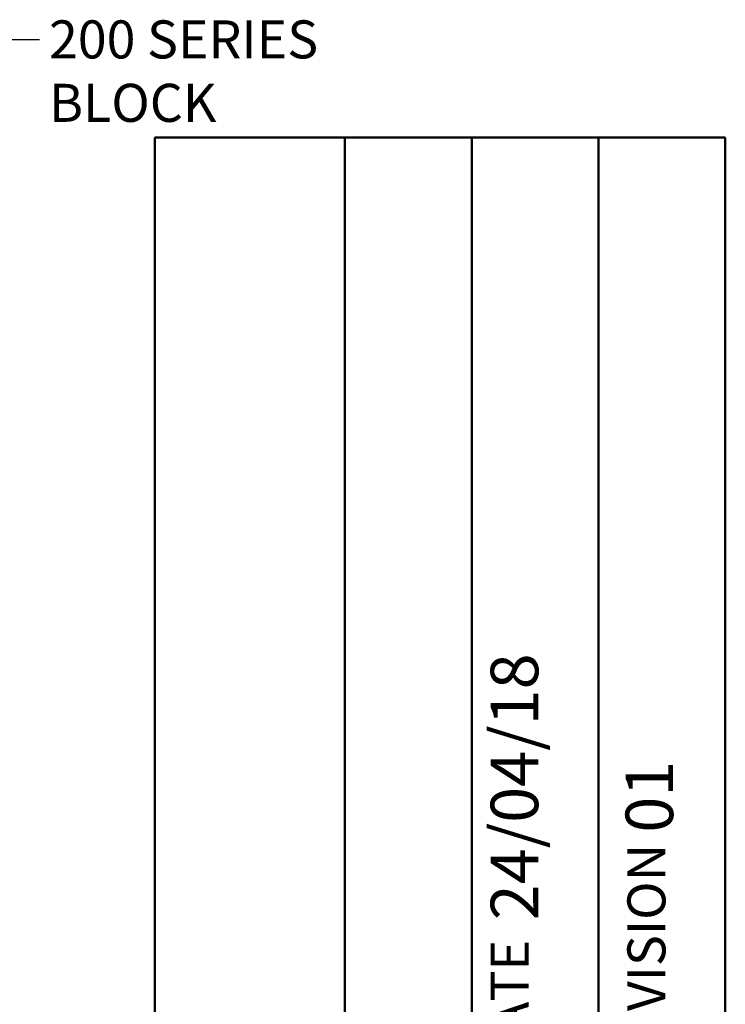
# Model space of a CAD drawing. Units: millimetres. Extents: x 305 to 10045, y 189 to 7186.
# Drawn here: x 8746 to 10045, y 2255 to 4067 of the extents above; entities that cross this region are included whole.
import ezdxf

# ---------------------------------------------------------------- set-up
doc = ezdxf.new("R2010")
doc.units = ezdxf.units.MM
doc.header["$LTSCALE"] = 35
doc.layers.add('Sketch Geometry(ISO)', color=7, linetype='Continuous', lineweight=50)
doc.layers.add('Symbols(ISO)', color=7, linetype='Continuous', lineweight=25)
doc.styles.add('Warmington', font='ARIALN.TTF')
doc.styles.add('warmington~0', font='ARIALN.TTF')
doc.dimstyles.new('Architect$7', dxfattribs={"dimscale": 35, "dimtxt": 2, "dimasz": 2.5, "dimexe": 1.6, "dimexo": 1, "dimgap": 0.5, "dimtad": 1, "dimdec": 0, "dimrnd": 1e-08, "dimzin": 0, "dimdsep": 46, "dimtxsty": 'warmington~0', "dimblk": 'OBLIQUE', "dimcen": 0.09, "dimclrd": 7, "dimclre": 8, "dimclrt": 8, "dimadec": 0, "dimazin": 0, "dimtfac": 1.75, "dimtdec": 1, "dimtmove": 0, "dimatfit": 3, "dimfxl": 1, "dimtolj": 1, "dimtzin": 0, "dimlwd": 25, "dimlwe": 25, "dimarcsym": 0})

# ---------------------------------------------------------------- blocks, each defined once
blk = doc.blocks.new('Title Blocks Architect Template')
at = {"layer": 'Sketch Geometry(ISO)'}
for p, q in [((258.963, 7.778), (258.963, 107.778)), ((258.963, 107.778), (288.963, 107.778)), ((268.963, 107.778), (268.963, 7.778)), ((275.63, 107.778), (275.63, 7.778)), ((282.297, 107.778), (282.297, 7.778)), ((288.963, 107.778), (288.963, 7.778))]:
    blk.add_line(p, q, dxfattribs=at)
at = {"layer": 'Symbols(ISO)', "color": 7, "char_height": 2, "attachment_point": 1, "rotation": 90, "style": 'Warmington'}
for s, insert in [('\\fArial Narrow|b1|i0;\\H2.0000;REVISION', (283.815, 58.517)), ('\\fArial Narrow|b1|i0;\\H2.0000;DATE', (276.628, 58.819))]:
    blk.add_mtext(s, dxfattribs=dict(at, insert=insert))
blk = doc.blocks.new('_Oblique')
at = {"color": 0, "linetype": 'ByBlock', "lineweight": -2}
blk.add_line((-0.5, -0.5), (0.5, 0.5), dxfattribs=at)

msp = doc.modelspace()

# ---------------------------------------------------------------- block references
at = {"xscale": 35, "yscale": 35, "zscale": 35}
msp.add_blockref('Title Blocks Architect Template', (-68.7, 77.8), dxfattribs=at)

# ---------------------------------------------------------------- texts
at = {"layer": 'Symbols(ISO)', "color": 8, "true_color": 0x808080, "insert": (8800.4, 4065.6), "char_height": 70, "width": 744.27, "attachment_point": 1, "style": 'warmington~0'}
msp.add_mtext('{\\fArial Narrow|b0|i0;200 SERIES BLOCK}', dxfattribs=at)
at = {"layer": 'Symbols(ISO)', "color": 7, "char_height": 87.5, "attachment_point": 1, "rotation": 90, "style": 'Warmington'}
for s, insert in [('{\\fArial Narrow|b0|i0;24/04/18}', (9613.2, 2409.9)), ('{\\fArial Narrow|b0|i0;01}', (9861.5, 2571.1))]:
    msp.add_mtext(s, dxfattribs=dict(at, insert=insert))

# ---------------------------------------------------------------- leaders
at = {"layer": 'Symbols(ISO)', "color": 7, "linetype": 'Continuous', "lineweight": 25, "annotation_type": 0, "has_hookline": 1, "hookline_direction": 0, "text_width": 742}
msp.add_leader([(8580.8, 3755.3), (8695.4, 4030.6), (8782.9, 4030.6)], dimstyle='Architect$7', override={"dimtad": 0}, dxfattribs=at)

doc.saveas('drawing.dxf')
